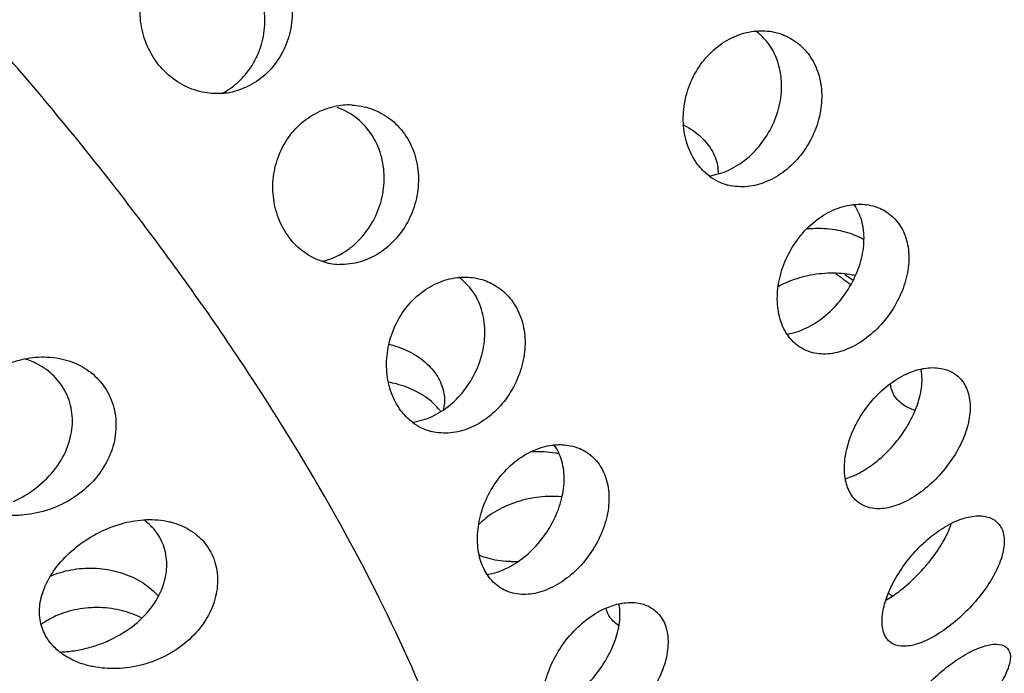
# Model space of a CAD drawing. Units: millimetres. Extents: x 0 to 594, y 0 to 420.
# Drawn here: x 141 to 142, y 40 to 41 of the extents above; entities that cross this region are included whole.
import ezdxf

# ---------------------------------------------------------------- set-up
doc = ezdxf.new("R2010")
doc.units = ezdxf.units.MM
doc.header["$LTSCALE"] = 32.67
doc.layers.get('0').update_dxf_attribs({"linetype": 'CONTINUOUS'})
doc.layers.add('3_ALL_AXES', color=7, linetype='CONTINUOUS')

msp = doc.modelspace()

# ---------------------------------------------------------------- linework, layer by layer
at = {"color": 7, "linetype": 'CONTINUOUS'}
msp.add_arc((144.188, 44.07441), 4.5032, 233.58256, 233.85202, dxfattribs=at)
at = {"color": 9, "linetype": 'CONTINUOUS'}
msp.add_arc((144.11421, 43.99119), 4.3871, 233.82475, 233.9799, dxfattribs=at)
for points, knots in [([(143.06012, 40.66839), (143.05154, 40.70273), (143.03118, 40.77389), (142.99296, 40.88323), (142.94543, 40.99938), (142.8884, 41.12178), (142.82212, 41.24921), (142.74725, 41.38001), (142.66461, 41.51269), (142.57479, 41.64636), (142.47822, 41.78036), (142.37547, 41.91392), (142.26716, 42.04622), (142.15395, 42.17647), (142.0365, 42.30391), (141.91551, 42.42777), (141.7917, 42.54732), (141.66581, 42.66186), (141.53858, 42.77071), (141.41075, 42.87324), (141.28309, 42.96884), (141.15634, 43.05694), (141.03127, 43.13702), (140.90862, 43.20862), (140.7891, 43.2713), (140.67342, 43.32472), (140.56225, 43.36855), (140.45624, 43.40253), (140.35598, 43.42648), (140.26203, 43.44025), (140.17488, 43.44371), (140.095, 43.43678), (140.02285, 43.41936), (139.95892, 43.39139), (139.91825, 43.363), (139.89866, 43.3453), (139.89549, 43.34232)], [0, 0, 0, 0, 0.023707, 0.0495384, 0.0775396, 0.1077217, 0.1399453, 0.1737179, 0.2086319, 0.2446161, 0.2815547, 0.319236, 0.3574622, 0.3960494, 0.4348016, 0.4735172, 0.5119988, 0.550053, 0.5874903, 0.6241264, 0.6597823, 0.6942876, 0.7274826, 0.759222, 0.7893774, 0.817839, 0.8445198, 0.869361, 0.8923398, 0.9134796, 0.9328588, 0.9506236, 0.9670088, 0.9823527, 0.9970893, 1, 1, 1, 1]), ([(141.11297, 39.79233), (141.10065, 39.84164), (141.0664, 39.94482), (140.99511, 40.10136), (140.90214, 40.26625), (140.78967, 40.4355), (140.6604, 40.605), (140.51745, 40.77062), (140.3643, 40.92832), (140.2047, 41.07424), (140.04253, 41.20483), (139.88176, 41.31697), (139.72626, 41.40798), (139.57972, 41.47575), (139.44543, 41.51879), (139.34464, 41.53337), (139.29002, 41.53157), (139.27545, 41.53019)], [0, 0, 0, 0, 0.0576215, 0.1228529, 0.1947505, 0.271988, 0.3530464, 0.4362589, 0.5198675, 0.6021074, 0.6812668, 0.7557446, 0.8241247, 0.8852657, 0.9384265, 0.9834682, 1, 1, 1, 1])]:
    msp.add_open_spline(points, degree=3, knots=knots, dxfattribs=at)
at = {"color": 7, "linetype": 'CONTINUOUS'}
for points, knots in [([(142.86813, 40.72689), (142.85203, 40.79129), (142.80847, 40.92566), (142.71897, 41.12977), (142.60305, 41.34475), (142.46296, 41.56626), (142.30149, 41.78987), (142.12185, 42.01108), (141.92767, 42.2254), (141.72287, 42.42851), (141.51159, 42.6163), (141.2981, 42.78501), (141.0867, 42.93125), (140.88163, 43.05216), (140.68694, 43.14538), (140.50634, 43.20916), (140.34298, 43.2423), (140.19926, 43.24381), (140.08254, 43.21337), (140.02178, 43.1727), (139.99885, 43.15122)], [0, 0, 0, 0, 0.0490552, 0.1041107, 0.1645096, 0.2293724, 0.2976607, 0.3682254, 0.4398484, 0.5112804, 0.5812777, 0.6486389, 0.7122443, 0.7710982, 0.8243812, 0.8715211, 0.9123011, 0.9470416, 0.9768881, 1, 1, 1, 1]), ([(139.95838, 43.1132), (139.95939, 43.11415), (139.98913, 43.14174), (140.06378, 43.18547), (140.19843, 43.20917), (140.35576, 43.19694), (140.5337, 43.15043), (140.72922, 43.07083), (140.93849, 42.95974), (141.15704, 42.81947), (141.38011, 42.65302), (141.60278, 42.46401), (141.82013, 42.2566), (142.02732, 42.03537), (142.21978, 41.80522), (142.39325, 41.57125), (142.54391, 41.33865), (142.66851, 41.11253), (142.76436, 40.89787), (142.81073, 40.75648), (142.82764, 40.68882)], [0, 0, 0, 0, 0.0010198, 0.0298584, 0.0622899, 0.1005615, 0.1456578, 0.1976977, 0.2562486, 0.3205127, 0.3894386, 0.4617973, 0.5362404, 0.6113506, 0.6856896, 0.7578434, 0.8264706, 0.890353, 0.9484547, 1, 1, 1, 1]), ([(140.02003, 43.04763), (140.021, 43.04854), (140.04943, 43.07492), (140.12078, 43.11672), (140.2495, 43.13937), (140.39988, 43.12768), (140.56997, 43.08323), (140.75687, 43.00714), (140.9569, 42.90095), (141.16581, 42.76686), (141.37904, 42.60776), (141.59189, 42.42709), (141.79965, 42.22882), (141.9977, 42.01735), (142.18167, 41.79736), (142.34748, 41.57371), (142.4915, 41.35138), (142.6106, 41.13523), (142.70222, 40.93004), (142.74654, 40.79489), (142.76271, 40.73021)], [0, 0, 0, 0, 0.0010198, 0.0298584, 0.0622899, 0.1005615, 0.1456578, 0.1976977, 0.2562486, 0.3205127, 0.3894386, 0.4617973, 0.5362404, 0.6113506, 0.6856896, 0.7578434, 0.8264706, 0.890353, 0.9484547, 1, 1, 1, 1])]:
    msp.add_open_spline(points, degree=3, knots=knots, dxfattribs=at)
at = {"layer": '3_ALL_AXES', "color": 7, "linetype": 'CONTINUOUS'}
for centre, radius, start, end in [((141.38596, 40.6703), 0.06584, 39.67542, 54.355), ((140.7851, 40.72783), 0.08366, 297.47184, 303.62654), ((140.78397, 40.72955), 0.08571, 303.62323, 311.94177), ((140.81772, 40.73215), 0.07882, 274.30448, 285.93699), ((140.96645, 40.5625), 0.07794, 87.67918, 102.07872), ((140.92806, 40.56639), 0.0756, 52.77617, 70.45513), ((141.33334, 40.5627), 0.04921, 3.7657, 9.01868), ((141.40848, 40.60868), 0.0604, 232.88331, 255.25251), ((141.33206, 40.5626), 0.05049, 0.24715, 3.77964), ((140.91335, 40.55048), 0.08961, 302.91272, 310.81742), ((140.95817, 40.53137), 0.07062, 251.83124, 267.7258), ((140.91898, 40.5391), 0.07685, 282.98093, 286.15772), ((141.05186, 40.39271), 0.06585, 39.68387, 54.38176), ((140.57939, 40.27853), 0.07874, 53.94583, 62.44121), ((141.60764, 40.32995), 0.03198, 186.62474, 204.75432), ((141.60641, 40.3294), 0.03064, 204.78682, 211.3172), ((141.02224, 40.30705), 0.05189, 348.87142, 356.0245), ((141.01748, 40.25577), 0.06542, 36.77034, 38.43925), ((141.07434, 40.33104), 0.06033, 232.85274, 255.24946), ((140.53123, 40.31798), 0.13703, 294.83451, 300.45144), ((140.7, 40.12267), 0.06145, 30.32764, 35.70229), ((141.15149, 40.24719), 0.12131, 268.84868, 272.62214), ((141.28644, 40.08156), 0.03188, 194.97456, 204.78188)]:
    msp.add_arc(centre, radius, start, end, dxfattribs=at)
for points, knots in [([(140.7936, 40.83048), (140.79727, 40.83153), (140.80916, 40.83405), (140.82977, 40.83385), (140.85377, 40.82625), (140.87457, 40.81198), (140.8906, 40.79216), (140.90053, 40.76845), (140.90367, 40.74266), (140.89979, 40.71693), (140.88928, 40.69334), (140.87829, 40.68015), (140.87207, 40.67456)], [0, 0, 0, 0, 0.0479005, 0.1519288, 0.2552995, 0.3600221, 0.4646465, 0.5715639, 0.6790059, 0.7873886, 0.8948376, 1, 1, 1, 1]), ([(140.84126, 40.66579), (140.84748, 40.67138), (140.85848, 40.68457), (140.869, 40.70817), (140.87289, 40.7339), (140.86977, 40.7597), (140.85985, 40.78341), (140.84382, 40.80323), (140.82301, 40.81749), (140.807, 40.82256), (140.79885, 40.82386)], [0, 0, 0, 0, 0.1239869, 0.2507214, 0.3785498, 0.5052311, 0.6312591, 0.7545837, 0.8780616, 1, 1, 1, 1]), ([(140.82363, 40.65355), (140.81718, 40.65306), (140.80254, 40.65375), (140.78063, 40.66105), (140.76019, 40.67545), (140.74419, 40.69527), (140.73393, 40.71883), (140.7302, 40.7444), (140.7334, 40.76995), (140.74343, 40.79347), (140.75429, 40.80659), (140.76048, 40.81216)], [0, 0, 0, 0, 0.0877557, 0.1973604, 0.3100552, 0.4238202, 0.5401232, 0.656018, 0.7718479, 0.886475, 1, 1, 1, 1]), ([(141.37964, 40.70448), (141.38586, 40.70965), (141.39945, 40.71825), (141.41542, 40.72279), (141.42368, 40.72368), (141.42419, 40.72373)], [0, 0, 0, 0, 0.4944275, 0.9687643, 1, 1, 1, 1]), ([(141.42419, 40.72373), (141.43115, 40.7244), (141.43936, 40.72402), (141.44727, 40.72215), (141.44836, 40.72186)], [0, 0, 0, 0, 0.8615478, 1, 1, 1, 1]), ([(141.44836, 40.72186), (141.45429, 40.7203), (141.46683, 40.71506), (141.48286, 40.70115), (141.49437, 40.68128), (141.49963, 40.65801), (141.49842, 40.6331), (141.491, 40.60851), (141.47811, 40.58613), (141.46632, 40.57355), (141.45985, 40.56817)], [0, 0, 0, 0, 0.0976032, 0.2140759, 0.3328436, 0.4587342, 0.5903514, 0.7273707, 0.8654199, 1, 1, 1, 1]), ([(141.37203, 40.56052), (141.36788, 40.56365), (141.35871, 40.57256), (141.34827, 40.59068), (141.34255, 40.61399), (141.3429, 40.63903), (141.34935, 40.66383), (141.36156, 40.68648), (141.37318, 40.69912), (141.37964, 40.70448)], [0, 0, 0, 0, 0.0951384, 0.2322312, 0.3788387, 0.5312864, 0.6883087, 0.8455767, 1, 1, 1, 1]), ([(141.41458, 40.58005), (141.42106, 40.58543), (141.43285, 40.59801), (141.44577, 40.62038), (141.45321, 40.64496), (141.45444, 40.66987), (141.4492, 40.69314), (141.4414, 40.7066), (141.43664, 40.71234)], [0, 0, 0, 0, 0.1712491, 0.3469596, 0.521331, 0.688773, 0.8488995, 1, 1, 1, 1]), ([(140.87207, 40.67456), (140.86596, 40.66907), (140.85536, 40.66198), (140.84353, 40.65755), (140.83936, 40.65636)], [0, 0, 0, 0, 0.6551282, 1, 1, 1, 1]), ([(140.91317, 40.62015), (140.91934, 40.62547), (140.9312, 40.63312), (140.94451, 40.63751), (140.95014, 40.63871)], [0, 0, 0, 0, 0.5869608, 1, 1, 1, 1]), ([(140.96961, 40.64037), (140.97329, 40.64022), (140.98473, 40.63893), (141.00313, 40.6324), (141.02227, 40.61783), (141.0365, 40.59762), (141.04441, 40.57351), (141.04547, 40.54775), (141.03988, 40.52244), (141.02824, 40.49942), (141.01688, 40.48655), (141.01055, 40.48108)], [0, 0, 0, 0, 0.0526259, 0.1639563, 0.2753034, 0.392047, 0.5127126, 0.6340267, 0.7572546, 0.8800984, 1, 1, 1, 1]), ([(140.97192, 40.48266), (140.97826, 40.48813), (140.98962, 40.50101), (141.00128, 40.52403), (141.00689, 40.54935), (141.00585, 40.57511), (140.99795, 40.5992), (140.986, 40.61618), (140.97692, 40.62422), (140.9738, 40.62659)], [0, 0, 0, 0, 0.1536736, 0.3111755, 0.4691491, 0.6245726, 0.7789778, 0.9282352, 1, 1, 1, 1]), ([(140.93615, 40.46428), (140.93173, 40.46572), (140.92016, 40.4708), (140.90372, 40.48385), (140.8898, 40.50414), (140.88169, 40.52787), (140.87987, 40.5533), (140.88458, 40.5786), (140.89562, 40.60179), (140.90685, 40.61469), (140.91317, 40.62015)], [0, 0, 0, 0, 0.0737824, 0.1997108, 0.3293199, 0.4608666, 0.5951054, 0.7313948, 0.8667415, 1, 1, 1, 1]), ([(141.34344, 40.6178), (141.3437, 40.61766), (141.35067, 40.61404), (141.36307, 40.60557), (141.37642, 40.58923), (141.38097, 40.57655), (141.38194, 40.57041)], [0, 0, 0, 0, 0.0136995, 0.3729393, 0.7060155, 1, 1, 1, 1]), ([(141.37217, 40.56067), (141.37229, 40.56069), (141.3799, 40.56168), (141.39513, 40.56633), (141.40839, 40.5749), (141.41458, 40.58005)], [0, 0, 0, 0, 0.0074901, 0.4871956, 1, 1, 1, 1]), ([(141.45985, 40.56817), (141.45365, 40.56303), (141.44038, 40.55445), (141.41832, 40.54772), (141.40223, 40.5481), (141.39416, 40.54999), (141.3931, 40.55027)], [0, 0, 0, 0, 0.3378423, 0.6540663, 0.9541519, 1, 1, 1, 1]), ([(141.49109, 40.50921), (141.49732, 40.51421), (141.51057, 40.52253), (141.52633, 40.52727), (141.53457, 40.5282), (141.53537, 40.52828)], [0, 0, 0, 0, 0.4919333, 0.9510783, 1, 1, 1, 1]), ([(141.50116, 40.40161), (141.50774, 40.40688), (141.51991, 40.41906), (141.53415, 40.44045), (141.54363, 40.46385), (141.54745, 40.48752), (141.54512, 40.50966), (141.53924, 40.52267), (141.53539, 40.52814)], [0, 0, 0, 0, 0.1775327, 0.3595848, 0.5379275, 0.705106, 0.8598495, 1, 1, 1, 1]), ([(141.53537, 40.52828), (141.5415, 40.52887), (141.5514, 40.52847), (141.5608, 40.52551), (141.56414, 40.52407)], [0, 0, 0, 0, 0.6297232, 1, 1, 1, 1]), ([(141.56414, 40.52407), (141.56679, 40.52293), (141.57511, 40.5185), (141.5869, 40.50701), (141.59554, 40.48793), (141.5979, 40.46574), (141.5941, 40.44206), (141.58465, 40.41865), (141.57044, 40.39725), (141.55827, 40.38507), (141.55169, 40.3798)], [0, 0, 0, 0, 0.0505311, 0.1642518, 0.2822373, 0.4114628, 0.5510459, 0.6998976, 0.8518167, 1, 1, 1, 1]), ([(141.45971, 40.38224), (141.45629, 40.38747), (141.45072, 40.40022), (141.44789, 40.42201), (141.45071, 40.44601), (141.45909, 40.46984), (141.47254, 40.49166), (141.48453, 40.50395), (141.49109, 40.50921)], [0, 0, 0, 0, 0.1319405, 0.2903252, 0.4604826, 0.639843, 0.8216228, 1, 1, 1, 1]), ([(141.48176, 40.50094), (141.48413, 40.50116), (141.49484, 40.50188), (141.5134, 40.50088), (141.53275, 40.49576), (141.54319, 40.49071), (141.54644, 40.48881)], [0, 0, 0, 0, 0.1069749, 0.4817226, 0.8311408, 1, 1, 1, 1]), ([(141.01055, 40.48108), (141.0044, 40.47577), (140.99086, 40.46691), (140.9714, 40.46117), (140.95945, 40.46064), (140.95537, 40.46081)], [0, 0, 0, 0, 0.4064445, 0.7965706, 1, 1, 1, 1]), ([(140.94036, 40.46529), (140.94415, 40.46639), (140.95165, 40.46919), (140.95865, 40.47306), (140.96204, 40.47525)], [0, 0, 0, 0, 0.4945913, 1, 1, 1, 1]), ([(141.09006, 40.44616), (141.09703, 40.44683), (141.10524, 40.44644), (141.11315, 40.44458), (141.11424, 40.44429)], [0, 0, 0, 0, 0.8614955, 1, 1, 1, 1]), ([(141.53674, 40.44819), (141.53469, 40.44864), (141.52442, 40.45057), (141.50527, 40.45158), (141.47992, 40.44807), (141.46144, 40.44171), (141.45178, 40.4368), (141.44975, 40.43568)], [0, 0, 0, 0, 0.0702511, 0.3492652, 0.6383635, 0.9225828, 1, 1, 1, 1]), ([(141.04548, 40.42692), (141.0517, 40.43209), (141.0653, 40.44068), (141.08128, 40.44522), (141.08955, 40.44611), (141.09006, 40.44616)], [0, 0, 0, 0, 0.4941074, 0.9683699, 1, 1, 1, 1]), ([(141.11424, 40.44429), (141.12017, 40.44273), (141.13271, 40.43748), (141.14876, 40.42358), (141.16027, 40.4037), (141.16552, 40.38043), (141.16429, 40.35552), (141.15686, 40.33094), (141.14395, 40.30857), (141.13216, 40.29599), (141.12569, 40.29061)], [0, 0, 0, 0, 0.0976695, 0.214166, 0.3329108, 0.4587583, 0.5903468, 0.7273658, 0.8654296, 1, 1, 1, 1]), ([(141.03791, 40.28295), (141.03377, 40.28608), (141.0246, 40.29499), (141.01417, 40.3131), (141.00844, 40.33641), (141.00877, 40.36146), (141.01521, 40.38626), (141.0274, 40.40891), (141.03902, 40.42155), (141.04548, 40.42692)], [0, 0, 0, 0, 0.0949956, 0.2321147, 0.3787748, 0.531265, 0.6883025, 0.8455676, 1, 1, 1, 1]), ([(141.08042, 40.30248), (141.08689, 40.30786), (141.09869, 40.32044), (141.11162, 40.34281), (141.11908, 40.36738), (141.12033, 40.39229), (141.1151, 40.41556), (141.1073, 40.42902), (141.10253, 40.43476)], [0, 0, 0, 0, 0.171257, 0.3470109, 0.5214043, 0.6888271, 0.8489129, 1, 1, 1, 1]), ([(141.45982, 40.38227), (141.45999, 40.38229), (141.46733, 40.38341), (141.48208, 40.38832), (141.49496, 40.39663), (141.50116, 40.40161)], [0, 0, 0, 0, 0.0113538, 0.4817899, 1, 1, 1, 1]), ([(141.48124, 40.36382), (141.47873, 40.3649), (141.47071, 40.3692), (141.46383, 40.37614), (141.46, 40.38181), (141.45971, 40.38224)], [0, 0, 0, 0, 0.2850275, 0.9462005, 1, 1, 1, 1]), ([(141.01165, 40.37082), (141.01204, 40.37072), (141.02039, 40.36862), (141.03565, 40.36292), (141.05464, 40.34993), (141.06799, 40.33361), (141.07254, 40.32093), (141.07351, 40.3148)], [0, 0, 0, 0, 0.0135668, 0.2930282, 0.5505958, 0.7893305, 1, 1, 1, 1]), ([(141.55169, 40.3798), (141.54549, 40.37482), (141.5326, 40.36651), (141.51169, 40.35957), (141.4941, 40.35947), (141.48442, 40.36245), (141.48124, 40.36382)], [0, 0, 0, 0, 0.3158793, 0.6028258, 0.8637767, 1, 1, 1, 1]), ([(140.5584, 40.33667), (140.56693, 40.34217), (140.58087, 40.34906), (140.59576, 40.35321), (140.60091, 40.35426)], [0, 0, 0, 0, 0.6592943, 1, 1, 1, 1]), ([(140.60091, 40.35426), (140.60513, 40.35513), (140.61367, 40.35638), (140.62232, 40.35659), (140.62663, 40.35641)], [0, 0, 0, 0, 0.4997083, 1, 1, 1, 1]), ([(140.62663, 40.35641), (140.63128, 40.35622), (140.64412, 40.35477), (140.66394, 40.34808), (140.68354, 40.3338), (140.69765, 40.31409), (140.70478, 40.29033), (140.70412, 40.26465), (140.69554, 40.23914), (140.67926, 40.21566), (140.6642, 40.20303), (140.65578, 40.1976)], [0, 0, 0, 0, 0.0634214, 0.1755376, 0.2816163, 0.389461, 0.5008132, 0.6144074, 0.7350354, 0.8632112, 1, 1, 1, 1]), ([(140.60068, 40.19985), (140.61001, 40.20535), (140.62665, 40.21805), (140.64486, 40.24189), (140.65463, 40.26752), (140.65597, 40.29305), (140.6492, 40.3164), (140.63762, 40.33246), (140.62882, 40.33995), (140.62574, 40.34219)], [0, 0, 0, 0, 0.1890262, 0.3607876, 0.5175232, 0.6606276, 0.799561, 0.9337294, 1, 1, 1, 1]), ([(141.55873, 40.23727), (141.56538, 40.24244), (141.57792, 40.25418), (141.5935, 40.2744), (141.60507, 40.29626), (141.61161, 40.31821), (141.61224, 40.33388), (141.6109, 40.34168), (141.61068, 40.34277)], [0, 0, 0, 0, 0.2062093, 0.4174905, 0.6216626, 0.8078567, 0.973004, 1, 1, 1, 1]), ([(141.57383, 40.32477), (141.58005, 40.32961), (141.59175, 40.33698), (141.60476, 40.34163), (141.61045, 40.3429)], [0, 0, 0, 0, 0.5754566, 1, 1, 1, 1]), ([(141.61045, 40.3429), (141.61174, 40.34319), (141.61924, 40.34465), (141.63165, 40.34493), (141.64215, 40.34126), (141.64612, 40.33899)], [0, 0, 0, 0, 0.1077806, 0.6259453, 1, 1, 1, 1]), ([(141.64612, 40.33899), (141.64704, 40.33847), (141.6526, 40.33497), (141.66119, 40.32542), (141.66659, 40.30766), (141.66578, 40.28716), (141.65927, 40.26521), (141.64773, 40.24333), (141.63217, 40.22309), (141.61964, 40.21136), (141.61299, 40.20618)], [0, 0, 0, 0, 0.0200687, 0.1251271, 0.2375162, 0.3669912, 0.5129339, 0.6729089, 0.8384224, 1, 1, 1, 1]), ([(141.06182, 40.30394), (141.06168, 40.30407), (141.05601, 40.30938), (141.0427, 40.31848), (141.02499, 40.32509), (141.01403, 40.32745), (141.01108, 40.32796)], [0, 0, 0, 0, 0.0099216, 0.4091093, 0.8421053, 1, 1, 1, 1]), ([(141.52534, 40.21937), (141.52528, 40.21971), (141.52411, 40.22688), (141.52424, 40.24197), (141.5297, 40.26443), (141.54011, 40.28693), (141.55485, 40.30771), (141.56718, 40.3196), (141.57383, 40.32477)], [0, 0, 0, 0, 0.0083842, 0.1793089, 0.3707486, 0.5780404, 0.7909806, 1, 1, 1, 1]), ([(141.07351, 40.3148), (141.07356, 40.3145), (141.07412, 40.31075), (141.07424, 40.30694), (141.074, 40.30345)], [0, 0, 0, 0, 0.0794291, 1, 1, 1, 1]), ([(141.60413, 40.29616), (141.59966, 40.29762), (141.59048, 40.3018), (141.58301, 40.30892), (141.58023, 40.31347)], [0, 0, 0, 0, 0.4695166, 1, 1, 1, 1]), ([(141.03804, 40.2831), (141.03815, 40.28312), (141.04576, 40.28411), (141.06097, 40.28877), (141.07423, 40.29734), (141.08042, 40.30248)], [0, 0, 0, 0, 0.0070182, 0.4868438, 1, 1, 1, 1]), ([(141.12569, 40.29061), (141.11949, 40.28546), (141.10623, 40.27689), (141.08418, 40.27015), (141.0681, 40.27053), (141.06004, 40.27242), (141.05898, 40.2727)], [0, 0, 0, 0, 0.3379566, 0.6541632, 0.9541456, 1, 1, 1, 1]), ([(141.19771, 40.2574), (141.20385, 40.25798), (141.21374, 40.25758), (141.22314, 40.25462), (141.22648, 40.25318)], [0, 0, 0, 0, 0.6293612, 1, 1, 1, 1]), ([(141.15338, 40.23834), (141.15962, 40.24334), (141.17287, 40.25165), (141.18865, 40.25639), (141.19691, 40.25733), (141.19771, 40.2574)], [0, 0, 0, 0, 0.4914818, 0.9504519, 1, 1, 1, 1]), ([(141.16345, 40.13074), (141.17003, 40.13601), (141.1822, 40.14819), (141.19646, 40.16957), (141.20595, 40.19296), (141.2098, 40.21663), (141.20747, 40.23877), (141.20159, 40.25179), (141.19774, 40.25726)], [0, 0, 0, 0, 0.1775167, 0.3595851, 0.5379188, 0.7050452, 0.8597184, 1, 1, 1, 1]), ([(141.17158, 40.24984), (141.17238, 40.24989), (141.1815, 40.25033), (141.19209, 40.24975), (141.20171, 40.24802), (141.2031, 40.24774)], [0, 0, 0, 0, 0.0750615, 0.8656462, 1, 1, 1, 1]), ([(141.22648, 40.25318), (141.22913, 40.25204), (141.23746, 40.2476), (141.24926, 40.23612), (141.2579, 40.21704), (141.26025, 40.19485), (141.25643, 40.17117), (141.24696, 40.14777), (141.23273, 40.12637), (141.22056, 40.1142), (141.21399, 40.10892)], [0, 0, 0, 0, 0.0505797, 0.1643437, 0.2823105, 0.411488, 0.5510368, 0.6998869, 0.8518234, 1, 1, 1, 1]), ([(141.12206, 40.11137), (141.11864, 40.11659), (141.11308, 40.12933), (141.11024, 40.15112), (141.11304, 40.17512), (141.1214, 40.19896), (141.13484, 40.22079), (141.14682, 40.23308), (141.15338, 40.23834)], [0, 0, 0, 0, 0.1317673, 0.2902203, 0.460438, 0.6398265, 0.8216098, 1, 1, 1, 1]), ([(141.52545, 40.21926), (141.5308, 40.22087), (141.54251, 40.22589), (141.55313, 40.23292), (141.55873, 40.23727)], [0, 0, 0, 0, 0.44007, 1, 1, 1, 1]), ([(141.54372, 40.19023), (141.54287, 40.19071), (141.53755, 40.19405), (141.52957, 40.20335), (141.52628, 40.21387), (141.52534, 40.21937)], [0, 0, 0, 0, 0.0819655, 0.5296535, 1, 1, 1, 1]), ([(141.61299, 40.20618), (141.60679, 40.20136), (141.59433, 40.19326), (141.57479, 40.18592), (141.55738, 40.18478), (141.54744, 40.18811), (141.54372, 40.19023)], [0, 0, 0, 0, 0.3148421, 0.5915074, 0.8293369, 1, 1, 1, 1]), ([(140.65578, 40.1976), (140.64741, 40.1922), (140.62957, 40.18361), (140.60489, 40.17822), (140.58972, 40.17776), (140.58422, 40.178)], [0, 0, 0, 0, 0.3977105, 0.7807409, 1, 1, 1, 1]), ([(141.20632, 40.19901), (141.20112, 40.19944), (141.18723, 40.19969), (141.16498, 40.19662), (141.1411, 40.18843), (141.12687, 40.17982), (141.12064, 40.17485)], [0, 0, 0, 0, 0.1720213, 0.4568452, 0.7368263, 1, 1, 1, 1]), ([(140.68193, 40.15706), (140.69091, 40.16189), (140.7083, 40.16905), (140.72677, 40.17244), (140.73521, 40.17301)], [0, 0, 0, 0, 0.5469102, 1, 1, 1, 1]), ([(140.73521, 40.17301), (140.73623, 40.17308), (140.74596, 40.17361), (140.75654, 40.17277), (140.76576, 40.17048), (140.7665, 40.17029)], [0, 0, 0, 0, 0.0964513, 0.9276693, 1, 1, 1, 1]), ([(140.7499, 40.15853), (140.74897, 40.15983), (140.74474, 40.16526), (140.73963, 40.16993), (140.73536, 40.17304)], [0, 0, 0, 0, 0.2319965, 1, 1, 1, 1]), ([(140.7665, 40.17029), (140.7734, 40.16847), (140.78707, 40.16296), (140.80411, 40.14881), (140.8155, 40.12939), (140.8198, 40.10678), (140.81654, 40.08252), (140.80555, 40.05855), (140.78714, 40.03684), (140.77101, 40.02552), (140.76213, 40.02075)], [0, 0, 0, 0, 0.1089376, 0.2227696, 0.3327057, 0.4472359, 0.5687802, 0.7018383, 0.8456479, 1, 1, 1, 1]), ([(141.69371, 40.17247), (141.6938, 40.1724), (141.69745, 40.16977), (141.70347, 40.16181), (141.70522, 40.14594), (141.70118, 40.12777), (141.69195, 40.10797), (141.67833, 40.08789), (141.66145, 40.06896), (141.64857, 40.05769), (141.64186, 40.0526)], [0, 0, 0, 0, 0.0024579, 0.0928093, 0.1955602, 0.323457, 0.4751757, 0.6461464, 0.8251931, 1, 1, 1, 1]), ([(141.64471, 40.16895), (141.64484, 40.16901), (141.65105, 40.17211), (141.66287, 40.17665), (141.67997, 40.17833), (141.69003, 40.17506), (141.69371, 40.17247)], [0, 0, 0, 0, 0.0081766, 0.4063736, 0.7369987, 1, 1, 1, 1]), ([(141.64075, 40.15862), (141.6422, 40.16184), (141.64355, 40.16526), (141.6447, 40.16877), (141.64475, 40.16892)], [0, 0, 0, 0, 0.9573201, 1, 1, 1, 1]), ([(140.64104, 40.02384), (140.63991, 40.02473), (140.63393, 40.02969), (140.62485, 40.0404), (140.61798, 40.05833), (140.61757, 40.07853), (140.62409, 40.10007), (140.63747, 40.12162), (140.65706, 40.14152), (140.67319, 40.15238), (140.68193, 40.15706)], [0, 0, 0, 0, 0.0259811, 0.139965, 0.2496135, 0.3665451, 0.4985379, 0.6511027, 0.8207859, 1, 1, 1, 1]), ([(140.69755, 40.0377), (140.70748, 40.04231), (140.72543, 40.05329), (140.74616, 40.07487), (140.75859, 40.09858), (140.76267, 40.1224), (140.75943, 40.14095), (140.7548, 40.15069), (140.75304, 40.1537)], [0, 0, 0, 0, 0.2279862, 0.4330744, 0.6160828, 0.7773519, 0.9276694, 1, 1, 1, 1]), ([(141.57101, 40.08245), (141.57282, 40.08803), (141.57825, 40.1011), (141.58993, 40.12063), (141.60597, 40.14022), (141.61863, 40.15167), (141.62534, 40.15676)], [0, 0, 0, 0, 0.1884496, 0.4534463, 0.7292337, 1, 1, 1, 1]), ([(141.58552, 40.09202), (141.59223, 40.09711), (141.60511, 40.10837), (141.62201, 40.12729), (141.63154, 40.14128), (141.63559, 40.14847)], [0, 0, 0, 0, 0.3330418, 0.6742422, 1, 1, 1, 1]), ([(141.14906, 40.12591), (141.145, 40.12599), (141.13327, 40.12684), (141.12131, 40.12971), (141.11375, 40.13278), (141.11334, 40.13295)], [0, 0, 0, 0, 0.3325652, 0.9633688, 1, 1, 1, 1]), ([(141.12216, 40.11139), (141.12232, 40.11142), (141.12965, 40.11254), (141.14437, 40.11745), (141.15725, 40.12576), (141.16345, 40.13074)], [0, 0, 0, 0, 0.0105967, 0.4812743, 1, 1, 1, 1]), ([(140.63021, 40.10948), (140.63763, 40.11276), (140.65375, 40.11761), (140.67907, 40.11944), (140.70432, 40.11587), (140.72723, 40.10728), (140.7428, 40.09664), (140.7501, 40.08905), (140.75198, 40.08682)], [0, 0, 0, 0, 0.1843874, 0.380619, 0.5745563, 0.7615175, 0.9337955, 1, 1, 1, 1]), ([(141.14358, 40.09293), (141.14108, 40.09401), (141.13306, 40.09831), (141.12618, 40.10525), (141.12234, 40.11093), (141.12206, 40.11137)], [0, 0, 0, 0, 0.2846178, 0.9452306, 1, 1, 1, 1]), ([(141.21399, 40.10892), (141.20778, 40.10395), (141.1949, 40.09564), (141.17401, 40.08869), (141.15643, 40.08858), (141.14675, 40.09156), (141.14358, 40.09293)], [0, 0, 0, 0, 0.316022, 0.6029733, 0.8638222, 1, 1, 1, 1]), ([(141.57678, 40.03459), (141.5767, 40.03465), (141.57326, 40.0371), (141.56764, 40.04511), (141.566, 40.06078), (141.56827, 40.07347), (141.57053, 40.08098), (141.57101, 40.08245)], [0, 0, 0, 0, 0.0055341, 0.2481064, 0.5401404, 0.9095093, 1, 1, 1, 1]), ([(140.73323, 40.06231), (140.7263, 40.06583), (140.71092, 40.07148), (140.68612, 40.07497), (140.66053, 40.07309), (140.63803, 40.06622), (140.62512, 40.05878), (140.61998, 40.05498)], [0, 0, 0, 0, 0.1957921, 0.4105305, 0.6278266, 0.8387864, 1, 1, 1, 1]), ([(141.2185, 39.97265), (141.22516, 39.97782), (141.2377, 39.98955), (141.25329, 40.00976), (141.26489, 40.03162), (141.27145, 40.05355), (141.27208, 40.06923), (141.27074, 40.07704), (141.27052, 40.07814)], [0, 0, 0, 0, 0.2061557, 0.4174183, 0.621544, 0.8076444, 0.9726813, 1, 1, 1, 1]), ([(141.23361, 40.06014), (141.23982, 40.06497), (141.25153, 40.07236), (141.26457, 40.07701), (141.2703, 40.07828)], [0, 0, 0, 0, 0.5735447, 1, 1, 1, 1]), ([(141.2703, 40.07828), (141.27154, 40.07855), (141.279, 40.08), (141.2914, 40.08029), (141.30195, 40.07663), (141.30596, 40.07434)], [0, 0, 0, 0, 0.1043323, 0.6223404, 1, 1, 1, 1]), ([(141.30596, 40.07434), (141.30684, 40.07384), (141.31236, 40.07038), (141.32094, 40.06093), (141.3264, 40.04325), (141.32567, 40.02285), (141.31928, 40.00105), (141.30783, 39.97916), (141.29224, 39.95875), (141.27954, 39.94682), (141.27277, 39.94155)], [0, 0, 0, 0, 0.0192089, 0.124079, 0.2360484, 0.3649858, 0.5099228, 0.6680694, 0.8356332, 1, 1, 1, 1]), ([(141.18517, 39.95479), (141.18512, 39.9551), (141.18396, 39.96224), (141.18408, 39.97732), (141.18952, 39.99979), (141.19991, 40.02229), (141.21463, 40.04309), (141.22696, 40.05497), (141.23361, 40.06014)], [0, 0, 0, 0, 0.0077401, 0.1788203, 0.3704167, 0.5778348, 0.7908745, 1, 1, 1, 1]), ([(141.2705, 40.05371), (141.27043, 40.05375), (141.26592, 40.05673), (141.26104, 40.06139), (141.25798, 40.06714), (141.2575, 40.06819)], [0, 0, 0, 0, 0.0112906, 0.82334, 1, 1, 1, 1]), ([(141.64186, 40.0526), (141.63569, 40.04792), (141.6237, 40.03998), (141.60565, 40.0321), (141.58964, 40.02945), (141.58014, 40.03223), (141.57678, 40.03459)], [0, 0, 0, 0, 0.3268108, 0.6043191, 0.8267277, 1, 1, 1, 1]), ([(140.64116, 40.02395), (140.64441, 40.02411), (140.65309, 40.02481), (140.66702, 40.02713), (140.68266, 40.03146), (140.69268, 40.03544), (140.69755, 40.0377)], [0, 0, 0, 0, 0.1672271, 0.4472438, 0.7241714, 1, 1, 1, 1]), ([(141.70653, 40.02941), (141.7087, 40.0275), (141.71231, 40.02075), (141.71005, 40.00781), (141.70306, 39.9925), (141.69118, 39.97515), (141.67554, 39.95707), (141.65739, 39.93954), (141.64419, 39.92873), (141.63744, 39.92372)], [0, 0, 0, 0, 0.0644093, 0.1551559, 0.2813023, 0.4389777, 0.6207953, 0.8128011, 1, 1, 1, 1]), ([(141.64406, 40.01028), (141.6502, 40.01485), (141.66201, 40.02263), (141.67953, 40.03055), (141.69418, 40.03373), (141.70347, 40.03195), (141.70636, 40.02956), (141.70653, 40.02941)], [0, 0, 0, 0, 0.3350402, 0.6177062, 0.83524, 0.9897977, 1, 1, 1, 1]), ([(140.67203, 40.00898), (140.66633, 40.01048), (140.65543, 40.01438), (140.64549, 40.02037), (140.64104, 40.02384)], [0, 0, 0, 0, 0.5111753, 1, 1, 1, 1]), ([(140.76213, 40.02075), (140.75327, 40.016), (140.7347, 40.0087), (140.706, 40.00439), (140.68501, 40.00592), (140.67408, 40.00844), (140.67203, 40.00898)], [0, 0, 0, 0, 0.3252605, 0.6384011, 0.9315421, 1, 1, 1, 1]), ([(141.578, 39.90213), (141.57624, 39.90387), (141.57325, 39.91053), (141.5755, 39.92297), (141.58171, 39.93881), (141.59255, 39.95697), (141.60702, 39.97598), (141.62434, 39.99425), (141.63731, 40.00526), (141.64406, 40.01028)], [0, 0, 0, 0, 0.0560915, 0.1477922, 0.2769691, 0.4369769, 0.6195927, 0.8116174, 1, 1, 1, 1])]:
    msp.add_open_spline(points, degree=3, knots=knots, dxfattribs=at)
for points in [[(140.61582, 40.34834), (140.61108, 40.35082), (140.6061, 40.35282), (140.60098, 40.35438)], [(141.06873, 40.29645), (141.06661, 40.29911), (141.06429, 40.30161), (141.06182, 40.30394)], [(141.12064, 40.17485), (141.11784, 40.17261), (141.11516, 40.1702), (141.11265, 40.16762)], [(141.62534, 40.15676), (141.63142, 40.16137), (141.63788, 40.16551), (141.64471, 40.16895)], [(141.63559, 40.14847), (141.63745, 40.15178), (141.63919, 40.15516), (141.64075, 40.15862)], [(141.57119, 40.0823), (141.57615, 40.08526), (141.58092, 40.08853), (141.58552, 40.09202)], [(141.57389, 40.09011), (141.57556, 40.08931), (141.57719, 40.08835), (141.57866, 40.08722)]]:
    msp.add_open_spline(points, degree=3, dxfattribs=at)

doc.saveas('drawing.dxf')
